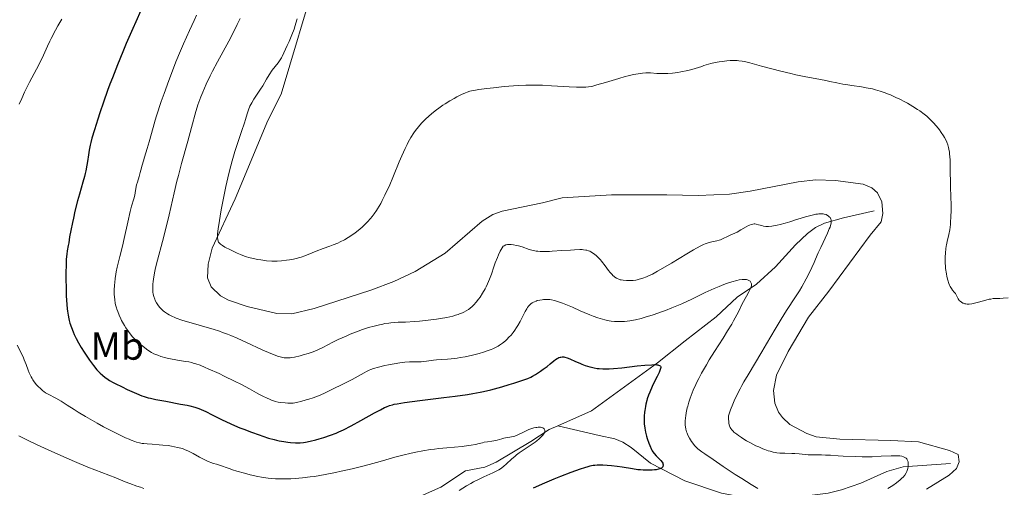
# Model space of a CAD drawing. Units: metres. Extents: x 622261 to 629234, y 4660096 to 4664845.
# Drawn here: x 624380 to 624631, y 4661581 to 4661700 of the extents above; entities that cross this region are included whole.
import ezdxf
from ezdxf.enums import TextEntityAlignment as Align

# ---------------------------------------------------------------- set-up
doc = ezdxf.new("R2010")
doc.units = ezdxf.units.M
doc.header["$MEASUREMENT"] = 0
doc.linetypes.add('DGN Style 3', pattern=[467.51768, 333.9412, -133.57648])
for name, color, linetype, lineweight in [('Entidades rústicas y varios', 7, 'Continuous', 0), ('Hidrografía', 7, 'Continuous', 0), ('Relieve y altimetría', 7, 'Continuous', 0)]:
    doc.layers.add(name, color=color, linetype=linetype, lineweight=lineweight)
doc.styles.add('Style-arialn', font='arialn.shx', dxfattribs={"bigfont": 'arialnbig.shx'})

msp = doc.modelspace()

# ---------------------------------------------------------------- linework, layer by layer
at = {"layer": 'Entidades rústicas y varios', "color": 92, "linetype": 'Continuous', "lineweight": 0}
for points in [[(624455.71, 4661711.62, 364.88), (624446.6, 4661681.09, 366.23), (624443.24, 4661674.38, 366.12), (624434.9, 4661654.41, 366.03)], [(624434.9, 4661654.41, 366.03), (624429.04, 4661641.87, 364.48), (624427.96, 4661637.8, 364.25), (624427.87, 4661634.32, 364.1), (624428.78, 4661632.02, 364.02), (624431.12, 4661629.72, 363.62), (624433.18, 4661628.63, 363.66), (624437.91, 4661627.02, 363.36), (624445.5, 4661625.24, 363.68), (624449.32, 4661625.16, 363.89), (624455.03, 4661626.45, 363.5), (624469.48, 4661631.19, 363.27), (624475.35, 4661633.41, 363.38), (624480.74, 4661635.88, 363.53), (624488.39, 4661640.58, 363.27), (624497.86, 4661648.73, 362.46), (624500.52, 4661650.48, 362.68), (624502.9, 4661651.31, 362.71), (624513.17, 4661653.42, 363.04), (624518.21, 4661654.72, 363.13), (624530.82, 4661655.49, 362.99), (624544.89, 4661655.44, 363.42), (624552.88, 4661655.3, 363.12), (624560.81, 4661655.63, 362.81), (624566.12, 4661656.36, 362.54), (624578.36, 4661658.77, 363.16), (624582.84, 4661659.29, 363.32), (624587.84, 4661659.13, 363.13), (624594.87, 4661658.19, 363.31), (624597.14, 4661657.24, 363.55), (624598.52, 4661655.94, 363.54), (624599.63, 4661653.69, 363.49), (624599.92, 4661650.72, 363.44), (624599.52, 4661648.58, 363.58), (624596.68, 4661645.2, 363.19), (624586.15, 4661630.88, 362.42), (624581.02, 4661624.29, 361.98), (624575.76, 4661615.56, 362.12), (624572.85, 4661609.48, 361.93), (624572.05, 4661605.56, 361.98), (624572.39, 4661602.38, 362.12), (624573.32, 4661600.08, 362.16), (624574.34, 4661598.66, 362.29), (624576.2, 4661596.95, 362.29), (624580.59, 4661594.59, 361.9), (624582.95, 4661593.79, 361.54), (624588.96, 4661593.21, 360.92), (624602, 4661592.85, 361.59), (624609.03, 4661592.46, 361.59), (624616.88, 4661590.28, 361.83), (624619.14, 4661589.23, 361.89), (624619.39, 4661587.43, 361.86), (624618.7, 4661585.68, 361.79), (624616.79, 4661584.01, 361.84), (624611.01, 4661580.4, 361.75)]]:
    msp.add_polyline3d(points, dxfattribs=at)
at = {"layer": 'Hidrografía', "color": 142, "linetype": 'DGN Style 3', "lineweight": 13}
for points in [[(624597.75, 4661651.43, 362.51), (624589.9, 4661649.6, 360.36), (624585.04, 4661648.22, 359.43), (624582.78, 4661647.12, 358.9), (624580.75, 4661645.64, 358.63), (624577.64, 4661642.69, 358.31), (624572.53, 4661637.1, 356.85), (624567.69, 4661632.68, 355.09), (624562.83, 4661629.41, 353.72), (624557.42, 4661624.4, 352.36), (624549.54, 4661618.28, 351.58), (624542.53, 4661612.65, 350.21), (624525.71, 4661600.41, 346.3), (624517.09, 4661596.61, 345.3)], [(624517.09, 4661596.61, 345.3), (624514.86, 4661595.63, 345.04), (624510.22, 4661592.62, 344.25), (624501.42, 4661587.28, 343.5), (624498.46, 4661586.05, 343.27), (624493.56, 4661585.09, 342.59), (624487.33, 4661580.97, 341.91), (624479.8, 4661577.62, 341.42), (624472.34, 4661573.73, 339.95), (624461.71, 4661569.49, 338.49), (624452.81, 4661565.29, 337.9), (624448.47, 4661565.21, 337.42), (624445.3, 4661564.58, 336.73), (624443.89, 4661564.84, 336.64)], [(624617.14, 4661586.93, 360.95), (624605.14, 4661586.15, 359.65), (624600.97, 4661584.92, 359.29), (624594.33, 4661582, 357.38), (624589.37, 4661580.26, 356.8), (624586.02, 4661579.45, 356.46), (624578.51, 4661578.45, 355.78), (624572.45, 4661577.77, 354.61), (624567.49, 4661577.79, 353.94), (624558.83, 4661579.41, 352.51), (624549.5, 4661582.58, 350.9), (624540.73, 4661587.08, 349.22), (624535.75, 4661591.02, 347.77), (624533.67, 4661592.4, 347.45), (624531.66, 4661593.27, 347.18), (624527.6, 4661594.07, 346.5), (624517.09, 4661596.61, 345.3)]]:
    msp.add_polyline3d(points, dxfattribs=at)
at = {"layer": 'Relieve y altimetría', "color": 36, "linetype": 'Continuous', "lineweight": 30, "elevation": 350, "flags": 128}
for points in [[(624410.86, 4661702.44), (624409.54, 4661699.55), (624408.8, 4661697.91), (624407.14, 4661694.06), (624406.25, 4661691.94), (624404.9, 4661688.61), (624403.59, 4661685.27), (624402.96, 4661683.64), (624402.38, 4661682.05), (624401.3, 4661679.06), (624400.38, 4661676.37), (624399.85, 4661674.76), (624399, 4661672.06), (624398.36, 4661669.91), (624398.08, 4661668.82), (624397.93, 4661668.17), (624397.69, 4661666.84), (624397.51, 4661665.69), (624397.24, 4661663.97), (624397.08, 4661663.04), (624396.8, 4661661.62), (624396.64, 4661660.9), (624396.47, 4661660.17), (624396.08, 4661658.71), (624395.19, 4661655.63), (624394.73, 4661653.96), (624394.06, 4661651.29), (624393.65, 4661649.51), (624393.4, 4661648.38), (624393, 4661646.4), (624392.7, 4661644.74), (624392.46, 4661643.19), (624392.35, 4661642.56), (624392.1, 4661641.21), (624391.97, 4661640.3), (624391.86, 4661639.1), (624391.82, 4661638.37), (624391.79, 4661637.53), (624391.76, 4661635.63), (624391.76, 4661633.57), (624391.78, 4661632.2), (624391.85, 4661629.68), (624391.97, 4661627.52), (624392.06, 4661626.44), (624392.13, 4661625.83), (624392.3, 4661624.79), (624392.48, 4661623.87), (624392.59, 4661623.43), (624392.78, 4661622.75), (624393.14, 4661621.65), (624393.59, 4661620.51), (624393.86, 4661619.88), (624394.34, 4661618.86), (624394.93, 4661617.75), (624395.26, 4661617.16), (624395.63, 4661616.56), (624396.42, 4661615.32), (624397.25, 4661614.1), (624397.8, 4661613.32), (624398.79, 4661611.97), (624399.66, 4661610.86), (624400.15, 4661610.31), (624400.45, 4661610), (624401.06, 4661609.45), (624401.77, 4661608.9), (624402.18, 4661608.61), (624402.9, 4661608.15), (624403.78, 4661607.64), (624404.28, 4661607.37), (624406.05, 4661606.49), (624407.34, 4661605.88), (624409.78, 4661604.8)], [(624409.78, 4661604.8), (624411.1, 4661604.26), (624411.73, 4661604.04), (624412.74, 4661603.74), (624413.3, 4661603.6), (624414.63, 4661603.31), (624417.19, 4661602.83), (624420.97, 4661602.14), (624422.64, 4661601.81), (624423.36, 4661601.65), (624424.58, 4661601.33), (624425.6, 4661601), (624426.21, 4661600.76), (624427.44, 4661600.21), (624429, 4661599.42), (624431.39, 4661598.2), (624432.68, 4661597.58), (624434.71, 4661596.66), (624436.11, 4661596.08), (624437.07, 4661595.7), (624439.01, 4661594.96), (624440.98, 4661594.26), (624441.96, 4661593.93), (624443.4, 4661593.47), (624444.78, 4661593.08), (624445.43, 4661592.92), (624446.07, 4661592.77), (624447.25, 4661592.54), (624448.34, 4661592.38), (624449.02, 4661592.31), (624450.24, 4661592.24), (624451.07, 4661592.25), (624451.46, 4661592.27), (624452.26, 4661592.35), (624452.81, 4661592.43), (624454.03, 4661592.68), (624455.47, 4661593.04), (624456.25, 4661593.25), (624457.45, 4661593.61), (624459.2, 4661594.18), (624460.62, 4661594.72), (624461.33, 4661595.02), (624462.45, 4661595.55), (624464.44, 4661596.58), (624466.92, 4661597.95), (624470.39, 4661599.88), (624471.88, 4661600.69), (624472.96, 4661601.24), (624473.45, 4661601.46), (624474.18, 4661601.74), (624474.97, 4661601.97), (624475.4, 4661602.08), (624476.14, 4661602.22), (624477.99, 4661602.52), (624481.9, 4661603.03), (624488.06, 4661603.78), (624490.92, 4661604.14), (624494.09, 4661604.57), (624495.44, 4661604.79), (624497.3, 4661605.13), (624498.2, 4661605.31), (624500, 4661605.74), (624500.93, 4661605.98), (624502.85, 4661606.52), (624504.73, 4661607.08), (624505.91, 4661607.44), (624507.92, 4661608.11), (624509.49, 4661608.68), (624510.23, 4661609), (624510.64, 4661609.21), (624511.42, 4661609.66), (624512.72, 4661610.52), (624513.4, 4661611), (624514.36, 4661611.72), (624515.18, 4661612.38), (624516.1, 4661613.15), (624516.52, 4661613.48), (624516.91, 4661613.73), (624517.1, 4661613.84), (624517.39, 4661613.98), (624517.7, 4661614.08), (624517.86, 4661614.12), (624518.19, 4661614.16), (624518.36, 4661614.16), (624518.63, 4661614.14), (624518.92, 4661614.08), (624519.52, 4661613.9), (624520.18, 4661613.64), (624521.63, 4661612.97), (624522.69, 4661612.52), (624523.24, 4661612.3), (624524.06, 4661611.99), (624525.27, 4661611.61), (624525.65, 4661611.51), (624526.4, 4661611.34), (624527.12, 4661611.22), (624527.6, 4661611.16), (624528.57, 4661611.08), (624529.61, 4661611.07), (624530.21, 4661611.09), (624531.28, 4661611.15)], [(624531.28, 4661611.15), (624533.41, 4661611.37), (624537.3, 4661611.83), (624539.29, 4661612.04), (624541.02, 4661612.16), (624541.73, 4661612.18), (624542.29, 4661612.15), (624542.59, 4661612.1), (624542.76, 4661612.06), (624543.02, 4661611.96), (624543.16, 4661611.85), (624543.23, 4661611.77), (624543.31, 4661611.58), (624543.32, 4661611.46), (624543.3, 4661611.21), (624543.22, 4661610.91), (624542.92, 4661610.18), (624542.41, 4661609.15), (624541.59, 4661607.5), (624541.15, 4661606.58), (624540.53, 4661605.15), (624540.24, 4661604.42), (624539.91, 4661603.44), (624539.78, 4661603.01), (624539.55, 4661602.14), (624539.41, 4661601.48), (624539.24, 4661600.51), (624539.18, 4661600.02), (624539.1, 4661599.06), (624539.08, 4661598.58), (624539.08, 4661597.86), (624539.12, 4661597.02), (624539.16, 4661596.6), (624539.24, 4661595.95), (624539.44, 4661594.96), (624539.71, 4661593.9), (624539.89, 4661593.34), (624540.31, 4661592.15), (624540.57, 4661591.52), (624541, 4661590.5), (624541.18, 4661590.17), (624541.33, 4661589.95), (624541.65, 4661589.53), (624542.18, 4661588.94), (624542.88, 4661588.23), (624543.18, 4661587.92), (624543.37, 4661587.71), (624543.65, 4661587.33), (624543.82, 4661587.02), (624543.88, 4661586.83), (624543.91, 4661586.71), (624543.92, 4661586.48), (624543.88, 4661586.26), (624543.84, 4661586.15), (624543.74, 4661586), (624543.58, 4661585.86), (624543.48, 4661585.79), (624543.22, 4661585.66), (624543.06, 4661585.6), (624542.78, 4661585.52), (624542.14, 4661585.39), (624541.77, 4661585.34), (624541.14, 4661585.28), (624540.06, 4661585.24), (624538.85, 4661585.27), (624538.2, 4661585.32), (624537.53, 4661585.39), (624536.16, 4661585.58), (624533.46, 4661586.03), (624532.26, 4661586.22), (624530.76, 4661586.39), (624528.54, 4661586.53), (624527.67, 4661586.58), (624527.15, 4661586.57), (624526.52, 4661586.5), (624526.15, 4661586.44), (624525.28, 4661586.25), (624524.76, 4661586.11), (624523.86, 4661585.84), (624522.83, 4661585.51), (624520.43, 4661584.65), (624517.82, 4661583.66), (624516.11, 4661582.98), (624513.08, 4661581.72), (624512.18, 4661581.32), (624510.78, 4661580.66)]]:
    msp.add_lwpolyline(points, dxfattribs=at)
at = {"layer": 'Relieve y altimetría', "color": 36, "linetype": 'Continuous', "lineweight": 0, "flags": 128}
for points, elevation in [([(624390.72, 4661700.27), (624389.73, 4661698.56), (624389.1, 4661697.43), (624388.01, 4661695.34), (624387.67, 4661694.64), (624387.09, 4661693.39), (624386.06, 4661691.06), (624385.45, 4661689.79), (624384.28, 4661687.53), (624382.48, 4661684.17), (624381.61, 4661682.47), (624381.21, 4661681.64), (624380.48, 4661680.05), (624379.85, 4661678.56)], 345), ([(624425, 4661701.31), (624424.42, 4661699.95), (624423.27, 4661697.35), (624421.75, 4661693.95), (624420.98, 4661692.18), (624419.79, 4661689.34), (624419.18, 4661687.8), (624417.95, 4661684.58), (624416.77, 4661681.33), (624416.05, 4661679.26), (624414.84, 4661675.62), (624414.5, 4661674.51), (624413.96, 4661672.67), (624412.99, 4661668.94), (624412.48, 4661667.25), (624411.78, 4661665.09), (624411.49, 4661664.16), (624411.17, 4661663.03), (624410.86, 4661661.79), (624410.7, 4661661.16), (624410.39, 4661660.12), (624409.96, 4661658.66), (624409.78, 4661657.98), (624409.6, 4661657.07), (624409.41, 4661655.96), (624409.29, 4661655.41), (624409.02, 4661654.46), (624408.48, 4661652.6), (624408.13, 4661651.23), (624407.51, 4661648.52), (624406.59, 4661644.34), (624406.14, 4661642.35), (624405.52, 4661639.78), (624404.85, 4661637.01), (624404.58, 4661635.8), (624404.48, 4661635.23), (624404.3, 4661634.12), (624404.18, 4661633.08), (624404.12, 4661632.42), (624404.07, 4661631.17), (624404.08, 4661630.03), (624404.11, 4661629.48), (624404.2, 4661628.67), (624404.34, 4661627.86), (624404.43, 4661627.44), (624404.64, 4661626.69), (624404.76, 4661626.3), (624404.96, 4661625.7)], 355), ([(624436.13, 4661700.4), (624435.42, 4661698.91), (624434.7, 4661697.45), (624433.23, 4661694.62), (624430.4, 4661689.39), (624429.13, 4661686.98), (624428.55, 4661685.82), (624427.52, 4661683.65), (624426.65, 4661681.67), (624426.15, 4661680.48), (624425.87, 4661679.75), (624425.39, 4661678.45), (624425.18, 4661677.82), (624424.84, 4661676.69), (624423.77, 4661672.61), (624422.81, 4661669.17), (624421.22, 4661663.43), (624420.42, 4661660.4), (624420.04, 4661658.91), (624419.34, 4661655.99), (624418.03, 4661650.35), (624417.37, 4661647.6), (624416.34, 4661643.59), (624415.09, 4661638.81), (624414.6, 4661636.84), (624414.41, 4661635.99), (624414.13, 4661634.55), (624413.96, 4661633.39), (624413.9, 4661632.73), (624413.88, 4661632.34), (624413.87, 4661631.61), (624413.9, 4661630.95), (624413.93, 4661630.63), (624414, 4661630.18), (624414.16, 4661629.51), (624414.38, 4661628.86), (624414.52, 4661628.53), (624414.83, 4661627.94), (624415.01, 4661627.64), (624415.32, 4661627.2)], 360), ([(624450.69, 4661700.34), (624450.38, 4661699.2), (624450.2, 4661698.61), (624449.89, 4661697.7), (624449.32, 4661696.22), (624448.65, 4661694.6), (624448.17, 4661693.53), (624447.3, 4661691.67), (624446.85, 4661690.76), (624446.65, 4661690.4), (624446.35, 4661689.89), (624445.82, 4661689.14), (624444.35, 4661687.22), (624443.56, 4661686.1), (624442.84, 4661684.93), (624441.89, 4661683.28), (624441.37, 4661682.44), (624439.63, 4661679.82), (624439.1, 4661678.93), (624438.86, 4661678.49), (624438.65, 4661678.04), (624438.28, 4661677.13), (624437.95, 4661676.15), (624437.49, 4661674.67), (624437.22, 4661673.83), (624436.5, 4661671.64), (624435.37, 4661668.29), (624434.8, 4661666.52), (624434.09, 4661664.12), (624433.75, 4661662.87), (624433.24, 4661660.89), (624432.74, 4661658.73), (624432.48, 4661657.57), (624431.97, 4661655.08), (624431.33, 4661651.67), (624431.04, 4661650.04), (624430.69, 4661647.85), (624430.56, 4661646.92), (624430.41, 4661645.46)], 365), ([(624524.2, 4661682.91), (624524.89, 4661682.98), (624525.56, 4661683.09), (624526.03, 4661683.19), (624527.07, 4661683.47), (624529.29, 4661684.13), (624532.67, 4661685.15), (624534.29, 4661685.6), (624535.03, 4661685.8), (624536.38, 4661686.11), (624537.56, 4661686.33), (624538.26, 4661686.43), (624538.69, 4661686.48), (624539.49, 4661686.53), (624539.9, 4661686.54), (624540.68, 4661686.53), (624542.35, 4661686.42), (624543.38, 4661686.38), (624544.49, 4661686.37), (624545.15, 4661686.39), (624546.29, 4661686.49), (624547.66, 4661686.68), (624548.44, 4661686.82), (624550.23, 4661687.19), (624551.24, 4661687.44), (624552.92, 4661687.89), (624553.76, 4661688.21), (624554.33, 4661688.41), (624555.48, 4661688.76), (624556.05, 4661688.91), (624557.17, 4661689.17), (624558.25, 4661689.38), (624558.94, 4661689.49), (624560.21, 4661689.66), (624561.06, 4661689.73), (624561.46, 4661689.75), (624562.04, 4661689.75), (624562.81, 4661689.71), (624563.21, 4661689.67), (624564.05, 4661689.54), (624564.66, 4661689.42), (624566.05, 4661689.1), (624569.04, 4661688.3), (624573.9, 4661687), (624576.49, 4661686.36), (624577.78, 4661686.07), (624580.31, 4661685.54), (624582.67, 4661685.09), (624585.36, 4661684.59), (624586.44, 4661684.39), (624588.19, 4661684.05), (624589.73, 4661683.72), (624590.52, 4661683.58), (624592.03, 4661683.35), (624594.45, 4661682.98), (624595.7, 4661682.78), (624597.28, 4661682.46), (624598.06, 4661682.27), (624599.25, 4661681.93), (624600.49, 4661681.51), (624601.15, 4661681.25), (624601.84, 4661680.97), (624603.27, 4661680.32), (624604.25, 4661679.84), (624605.54, 4661679.17), (624606.18, 4661678.82), (624607.54, 4661678.02), (624608.79, 4661677.23), (624609.37, 4661676.84), (624610.44, 4661676.04), (624611.11, 4661675.49), (624611.53, 4661675.12), (624612.34, 4661674.34), (624612.78, 4661673.9), (624613.6, 4661672.97), (624614.36, 4661672.01), (624614.82, 4661671.37), (624615.36, 4661670.53), (624615.61, 4661670.11), (624616.03, 4661669.29), (624616.21, 4661668.87), (624616.45, 4661668.22), (624616.65, 4661667.52), (624616.73, 4661667.15), (624616.87, 4661666.34), (624616.93, 4661665.9), (624617, 4661665.18), (624617.05, 4661664.4), (624617.12, 4661662.69), (624617.17, 4661657.33), (624617.23, 4661655.15), (624617.32, 4661652.71), (624617.33, 4661651.54), (624617.28, 4661649.77), (624617.2, 4661648.61), (624617.13, 4661647.87), (624616.96, 4661646.55), (624616.74, 4661645.35), (624616.29, 4661643.53), (624616.12, 4661642.75), (624616.05, 4661642.34)], 365), ([(624430.41, 4661645.46), (624430.38, 4661644.9), (624430.38, 4661644.58), (624430.43, 4661644.05), (624430.54, 4661643.65), (624430.65, 4661643.43), (624430.73, 4661643.29), (624430.94, 4661643.05), (624431.15, 4661642.86), (624431.66, 4661642.51), (624432.27, 4661642.16), (624433.71, 4661641.44), (624435.35, 4661640.63), (624436.26, 4661640.22), (624437.25, 4661639.84), (624437.78, 4661639.66), (624438.33, 4661639.5), (624439.48, 4661639.22), (624440.65, 4661638.99), (624441.42, 4661638.86), (624442.84, 4661638.68), (624444.19, 4661638.58), (624445.01, 4661638.57), (624445.56, 4661638.59), (624446.7, 4661638.67), (624448, 4661638.81), (624448.69, 4661638.91), (624449.74, 4661639.09), (624450.77, 4661639.32), (624451.26, 4661639.46), (624451.74, 4661639.6), (624452.65, 4661639.93), (624454.5, 4661640.69), (624455.54, 4661641.1), (624457.31, 4661641.75), (624459.01, 4661642.36), (624459.86, 4661642.68), (624461.08, 4661643.18), (624461.65, 4661643.45), (624462.73, 4661644), (624463.71, 4661644.58), (624464.32, 4661644.98), (624465.46, 4661645.79), (624466.63, 4661646.72), (624467.34, 4661647.35), (624467.79, 4661647.77), (624468.63, 4661648.61), (624469.4, 4661649.46), (624469.77, 4661649.91), (624470.32, 4661650.63), (624470.88, 4661651.44), (624471.16, 4661651.89), (624471.96, 4661653.25), (624472.38, 4661654.03), (624473.04, 4661655.34), (624473.74, 4661656.82), (624474.1, 4661657.63), (624475.22, 4661660.28), (624476.68, 4661663.86), (624477.34, 4661665.43), (624478.17, 4661667.31), (624478.67, 4661668.33), (624479, 4661668.93), (624479.67, 4661670.08), (624480.42, 4661671.25), (624480.85, 4661671.86), (624481.56, 4661672.78), (624482.37, 4661673.72), (624482.82, 4661674.2), (624483.29, 4661674.67), (624484.33, 4661675.63), (624485.44, 4661676.56), (624486.21, 4661677.17), (624486.74, 4661677.56), (624487.8, 4661678.3), (624488.4, 4661678.7), (624489.57, 4661679.42), (624490.69, 4661680.06), (624491.38, 4661680.44), (624492.59, 4661681.05), (624493.55, 4661681.49), (624494, 4661681.65), (624494.72, 4661681.86), (624495.14, 4661681.96), (624496.15, 4661682.14), (624496.98, 4661682.28), (624499, 4661682.56), (624500.72, 4661682.77), (624503.43, 4661683.06), (624505.84, 4661683.27), (624507.06, 4661683.35), (624508.95, 4661683.43), (624510.98, 4661683.45), (624512.06, 4661683.43), (624513.18, 4661683.39), (624515.51, 4661683.28), (624519.98, 4661683.01), (624521.82, 4661682.91), (624523.24, 4661682.88), (624523.84, 4661682.89), (624524.2, 4661682.91)], 365), ([(624507.04, 4661642.44), (624508, 4661642.17), (624509.83, 4661641.53), (624510.51, 4661641.34), (624510.87, 4661641.26), (624511.58, 4661641.14), (624511.97, 4661641.1), (624512.61, 4661641.05), (624513.7, 4661641.01), (624514.97, 4661641.04), (624515.68, 4661641.07), (624518.09, 4661641.24), (624520.32, 4661641.4), (624521.36, 4661641.47), (624522.74, 4661641.51), (624523.31, 4661641.49), (624523.64, 4661641.47), (624524.23, 4661641.4), (624524.48, 4661641.35), (624524.92, 4661641.23), (624525.29, 4661641.09), (624525.52, 4661640.97), (624525.94, 4661640.72), (624526.56, 4661640.26), (624526.89, 4661639.99), (624527.4, 4661639.51), (624527.95, 4661638.91), (624528.24, 4661638.56), (624529.17, 4661637.34), (624530.04, 4661636.18), (624530.48, 4661635.63), (624530.91, 4661635.15), (624531.12, 4661634.94), (624531.44, 4661634.65), (624531.64, 4661634.49), (624532.04, 4661634.23), (624532.24, 4661634.12), (624532.62, 4661633.95), (624533, 4661633.83), (624533.26, 4661633.77), (624533.76, 4661633.69), (624534.61, 4661633.62), (624535.17, 4661633.61), (624535.54, 4661633.61), (624536.26, 4661633.66), (624536.96, 4661633.75), (624537.31, 4661633.81), (624537.85, 4661633.93), (624538.74, 4661634.2), (624539.66, 4661634.54), (624540.22, 4661634.79), (624541.23, 4661635.28), (624542.52, 4661635.97), (624543.29, 4661636.41), (624546.05, 4661638.04), (624549.98, 4661640.42), (624551.64, 4661641.42), (624553.4, 4661642.42), (624554.19, 4661642.81), (624554.63, 4661643), (624554.89, 4661643.09), (624555.4, 4661643.24), (624556.33, 4661643.46), (624557.63, 4661643.75), (624558.24, 4661643.92), (624558.53, 4661644.02), (624559.06, 4661644.23), (624560.49, 4661644.92), (624561.19, 4661645.23), (624562.22, 4661645.69), (624562.8, 4661645.99), (624563.77, 4661646.54), (624565.08, 4661647.32), (624565.67, 4661647.63), (624565.93, 4661647.75), (624566.41, 4661647.93), (624566.83, 4661648.02), (624567.1, 4661648.04), (624567.27, 4661648.04), (624567.63, 4661648), (624568.26, 4661647.86), (624569.13, 4661647.61), (624569.55, 4661647.5), (624570.08, 4661647.42), (624570.36, 4661647.4), (624570.8, 4661647.41), (624571.6, 4661647.49), (624573, 4661647.74), (624573.79, 4661647.91), (624575.02, 4661648.23), (624576.22, 4661648.6), (624577.9, 4661649.17), (624578.84, 4661649.47), (624580.21, 4661649.87), (624580.91, 4661650.05), (624581.94, 4661650.3), (624582.87, 4661650.5), (624583.28, 4661650.57), (624583.65, 4661650.62), (624584.26, 4661650.66), (624584.74, 4661650.63)], 360), ([(624584.74, 4661650.63), (624585.01, 4661650.58), (624585.45, 4661650.43), (624585.83, 4661650.23), (624586.01, 4661650.11), (624586.25, 4661649.9), (624586.46, 4661649.67), (624586.55, 4661649.54), (624586.69, 4661649.28), (624586.74, 4661649.13), (624586.79, 4661648.86), (624586.79, 4661648.54), (624586.77, 4661648.36), (624586.68, 4661647.92), (624586.61, 4661647.67), (624586.47, 4661647.25), (624586.28, 4661646.77), (624585.79, 4661645.66), (624584.08, 4661642.08), (624583.45, 4661640.65), (624582.8, 4661639.03), (624582.46, 4661638.23), (624581.87, 4661636.92), (624580.92, 4661635.01), (624580.39, 4661634.02), (624579.26, 4661632.03), (624578.65, 4661631.01), (624577.66, 4661629.45), (624575.35, 4661625.96), (624573.99, 4661623.8), (624572.47, 4661621.26), (624570.25, 4661617.45), (624569.08, 4661615.46), (624565.57, 4661609.6), (624564.51, 4661607.76), (624564.02, 4661606.88), (624563.56, 4661606.02), (624562.75, 4661604.41), (624562.07, 4661602.95), (624561.69, 4661602.09), (624561.12, 4661600.68), (624560.74, 4661599.61), (624560.62, 4661599.12), (624560.58, 4661598.85), (624560.57, 4661598.36), (624560.65, 4661597.57), (624560.72, 4661597.16), (624560.87, 4661596.57), (624561.06, 4661596.11), (624561.18, 4661595.89), (624561.42, 4661595.55), (624561.76, 4661595.19), (624561.97, 4661595), (624562.69, 4661594.41), (624563.12, 4661594.09), (624563.87, 4661593.58), (624564.73, 4661593.04), (624565.2, 4661592.77), (624566.19, 4661592.22), (624567.6, 4661591.51), (624568.31, 4661591.18), (624569.34, 4661590.74), (624569.83, 4661590.55), (624570.74, 4661590.22), (624571.17, 4661590.09), (624572, 4661589.88), (624572.55, 4661589.77), (624572.91, 4661589.72), (624573.64, 4661589.64), (624574.95, 4661589.57), (624576.7, 4661589.53), (624577.51, 4661589.5), (624578.63, 4661589.41), (624580.1, 4661589.27), (624580.91, 4661589.22), (624582.31, 4661589.18), (624584.32, 4661589.15), (624585.28, 4661589.13), (624586.62, 4661589.06), (624588.58, 4661588.92), (624589.81, 4661588.85), (624592.93, 4661588.72), (624594.66, 4661588.69), (624597.22, 4661588.7), (624599.5, 4661588.8), (624602.03, 4661588.94), (624603.08, 4661588.96), (624603.89, 4661588.93), (624604.25, 4661588.9), (624604.75, 4661588.81), (624605.18, 4661588.69), (624605.37, 4661588.61), (624605.7, 4661588.43), (624605.84, 4661588.31), (624606.02, 4661588.13), (624606.16, 4661587.91), (624606.24, 4661587.75), (624606.34, 4661587.41), (624606.37, 4661587.23), (624606.4, 4661586.85), (624606.39, 4661586.45)], 360), ([(624415.32, 4661627.2), (624415.67, 4661626.76), (624415.86, 4661626.55), (624416.28, 4661626.13), (624416.51, 4661625.92), (624416.88, 4661625.62), (624417.62, 4661625.11), (624418.03, 4661624.86), (624418.71, 4661624.51), (624419.47, 4661624.16), (624419.89, 4661623.99), (624421.3, 4661623.49), (624422.1, 4661623.24), (624424.88, 4661622.46), (624427.75, 4661621.66), (624429.29, 4661621.19), (624430.88, 4661620.67), (624431.69, 4661620.38), (624432.92, 4661619.92), (624433.74, 4661619.59), (624435.37, 4661618.9), (624437.73, 4661617.85), (624441.8, 4661615.95), (624443.97, 4661614.98), (624445.05, 4661614.55), (624445.66, 4661614.33), (624446.02, 4661614.22), (624446.68, 4661614.06), (624447.36, 4661613.94), (624447.7, 4661613.91), (624448.38, 4661613.9), (624448.88, 4661613.94), (624449.23, 4661613.99), (624450.02, 4661614.12), (624451.43, 4661614.43), (624452.22, 4661614.64), (624453.46, 4661615.02), (624454.73, 4661615.46), (624455.36, 4661615.72), (624455.98, 4661615.99), (624457.22, 4661616.57), (624459.77, 4661617.88), (624461.15, 4661618.56), (624463.15, 4661619.47), (624464.19, 4661619.91), (624465.78, 4661620.54), (624467.36, 4661621.11), (624468.13, 4661621.37), (624468.88, 4661621.61), (624470.33, 4661622.02), (624471.68, 4661622.35), (624472.52, 4661622.53), (624473.05, 4661622.63), (624474.04, 4661622.78), (624474.56, 4661622.84), (624475.52, 4661622.93), (624476.44, 4661622.97), (624477.67, 4661623), (624478.32, 4661623.02), (624480.57, 4661623.16), (624481.86, 4661623.27), (624484.03, 4661623.5), (624486.15, 4661623.78), (624487.24, 4661623.94), (624488.85, 4661624.23), (624490.35, 4661624.57), (624491.04, 4661624.75), (624491.67, 4661624.95), (624492.07, 4661625.1), (624492.79, 4661625.4), (624493.13, 4661625.56), (624493.76, 4661625.9), (624494.32, 4661626.27), (624494.67, 4661626.53), (624495.32, 4661627.08), (624495.67, 4661627.42), (624496.32, 4661628.13), (624496.91, 4661628.88), (624497.28, 4661629.39), (624497.95, 4661630.43), (624498.55, 4661631.46), (624498.82, 4661631.98), (624499.2, 4661632.76), (624499.72, 4661633.98), (624500.19, 4661635.28), (624500.82, 4661637.14), (624501.17, 4661638.12), (624501.69, 4661639.47), (624501.98, 4661640.13), (624502.44, 4661641.09), (624502.92, 4661641.97), (624503.17, 4661642.37), (624503.4, 4661642.5), (624503.83, 4661642.69), (624504.25, 4661642.79), (624504.55, 4661642.82), (624504.76, 4661642.82), (624505.21, 4661642.78), (624505.78, 4661642.71), (624506.61, 4661642.55), (624507.04, 4661642.44)], 360), ([(624616.05, 4661642.34), (624615.96, 4661641.7), (624615.86, 4661640.65), (624615.8, 4661639.59), (624615.79, 4661639.03), (624615.81, 4661638.13), (624615.87, 4661637.17), (624615.92, 4661636.68), (624616.11, 4661635.31), (624616.24, 4661634.64), (624616.47, 4661633.68), (624616.74, 4661632.82), (624616.89, 4661632.45), (624617.05, 4661632.12), (624617.38, 4661631.57), (624617.71, 4661631.15), (624618.12, 4661630.68), (624618.29, 4661630.47), (624618.4, 4661630.3), (624618.59, 4661629.96), (624618.91, 4661629.28), (624619.09, 4661628.95), (624619.3, 4661628.67), (624619.41, 4661628.54), (624619.6, 4661628.35), (624619.93, 4661628.1), (624620.29, 4661627.89), (624620.48, 4661627.81), (624620.85, 4661627.69), (624621.05, 4661627.65), (624621.38, 4661627.62), (624621.94, 4661627.62), (624622.6, 4661627.71), (624622.98, 4661627.78), (624624.3, 4661628.11), (624626.18, 4661628.63), (624627.02, 4661628.84), (624627.4, 4661628.91), (624628.05, 4661629), (624628.62, 4661629.03), (624629.7, 4661629.06), (624630.6, 4661629.1), (624631.86, 4661629.17)], 365), ([(624504.66, 4661619.14), (624505.19, 4661619.71), (624505.44, 4661620.02), (624505.68, 4661620.33), (624506.16, 4661620.98), (624506.61, 4661621.67), (624506.9, 4661622.16), (624507.48, 4661623.2), (624508.76, 4661625.7), (624509.19, 4661626.44), (624509.41, 4661626.76), (624509.63, 4661627.05), (624509.78, 4661627.23), (624510.09, 4661627.54), (624510.24, 4661627.68), (624510.56, 4661627.91), (624510.89, 4661628.11), (624511.12, 4661628.22), (624511.6, 4661628.4), (624511.88, 4661628.49), (624512.48, 4661628.62), (624513.07, 4661628.72), (624513.46, 4661628.76), (624514.17, 4661628.81), (624514.77, 4661628.8), (624515.05, 4661628.78), (624515.48, 4661628.72), (624516.22, 4661628.54), (624517.54, 4661628.13), (624518.31, 4661627.86), (624519.56, 4661627.37), (624520.87, 4661626.8), (624522.76, 4661625.93), (624523.79, 4661625.47), (624525.29, 4661624.84), (624526.08, 4661624.54), (624527.28, 4661624.11), (624528.51, 4661623.74), (624529.12, 4661623.59), (624530.19, 4661623.36), (624530.73, 4661623.28), (624531.54, 4661623.19), (624532.36, 4661623.15), (624532.78, 4661623.14), (624533.63, 4661623.17), (624534.07, 4661623.2), (624534.74, 4661623.27), (624535.43, 4661623.36), (624536.86, 4661623.63), (624538.35, 4661623.98), (624539.37, 4661624.26), (624541.43, 4661624.89), (624543.52, 4661625.6), (624544.58, 4661625.99), (624546.19, 4661626.62), (624547.84, 4661627.32), (624548.69, 4661627.7), (624551.29, 4661628.91), (624554.67, 4661630.55), (624556.2, 4661631.27), (624556.9, 4661631.58), (624558.2, 4661632.13), (624559.37, 4661632.59), (624560.1, 4661632.84), (624561.44, 4661633.28), (624562.7, 4661633.62), (624563.29, 4661633.76), (624564.11, 4661633.88), (624564.6, 4661633.91), (624564.83, 4661633.9), (624565.15, 4661633.87), (624565.44, 4661633.8), (624565.61, 4661633.73), (624565.91, 4661633.57), (624566.08, 4661633.43), (624566.17, 4661633.32), (624566.32, 4661633.09), (624566.42, 4661632.79), (624566.44, 4661632.46), (624566.43, 4661632.28), (624566.36, 4661632), (624566.3, 4661631.81), (624566.12, 4661631.4), (624565.75, 4661630.72), (624565.14, 4661629.66), (624564.81, 4661629.06), (624564.02, 4661627.49), (624563.21, 4661625.83), (624562.73, 4661624.9), (624561.89, 4661623.36), (624561.41, 4661622.53), (624560.35, 4661620.77), (624559.22, 4661618.96), (624557.03, 4661615.53), (624555.7, 4661613.38), (624554.95, 4661612.14), (624553.72, 4661609.98), (624553.02, 4661608.67), (624552.7, 4661608.03), (624552.24, 4661607.08), (624551.61, 4661605.63)], 355), ([(624404.96, 4661625.7), (624405.32, 4661624.79), (624405.73, 4661623.87), (624405.96, 4661623.4), (624406.41, 4661622.57), (624406.66, 4661622.16), (624407.05, 4661621.54), (624407.68, 4661620.62), (624408.39, 4661619.73), (624408.76, 4661619.3), (624409.15, 4661618.87), (624409.97, 4661618.06), (624410.8, 4661617.31), (624411.34, 4661616.85), (624412.32, 4661616.08), (624413.16, 4661615.49), (624413.54, 4661615.26), (624414.13, 4661614.96), (624414.44, 4661614.82), (624415.15, 4661614.56), (624415.98, 4661614.29), (624417.23, 4661613.94), (624417.89, 4661613.78), (624419.34, 4661613.46), (624420.65, 4661613.24), (624422.28, 4661613), (624423.08, 4661612.85), (624423.82, 4661612.68), (624424.21, 4661612.58), (624424.84, 4661612.38), (624425.94, 4661612), (624427.26, 4661611.46), (624428.04, 4661611.13), (624430.78, 4661609.89), (624432.11, 4661609.27), (624434.72, 4661607.99), (624436.48, 4661607.1), (624438.51, 4661606.01), (624440.36, 4661604.95), (624441.05, 4661604.57), (624441.97, 4661604.12), (624443.07, 4661603.64), (624443.62, 4661603.38), (624444.15, 4661603.13), (624444.47, 4661603), (624445.07, 4661602.8), (624445.87, 4661602.63), (624446.37, 4661602.55), (624447.6, 4661602.42), (624448.34, 4661602.37), (624449.64, 4661602.32), (624450.89, 4661602.61), (624451.65, 4661602.8), (624453.01, 4661603.18), (624453.63, 4661603.37), (624454.78, 4661603.75), (624455.83, 4661604.14), (624456.5, 4661604.42), (624457.84, 4661605.01), (624460.23, 4661606.14), (624461.82, 4661606.92), (624464.66, 4661608.39), (624466.24, 4661609.26), (624467.74, 4661610.11), (624468.33, 4661610.43), (624469.06, 4661610.79), (624469.45, 4661610.95), (624470.11, 4661611.18), (624471.44, 4661611.55), (624473.05, 4661611.94), (624473.97, 4661612.13), (624475.4, 4661612.41), (624476.82, 4661612.63), (624477.5, 4661612.72), (624478.14, 4661612.78), (624479.32, 4661612.85), (624481.38, 4661612.88), (624482.32, 4661612.92), (624482.78, 4661612.96), (624483.68, 4661613.06), (624485.4, 4661613.31), (624486.21, 4661613.41), (624487.37, 4661613.5), (624489.01, 4661613.59), (624489.96, 4661613.67), (624491.42, 4661613.85), (624492.21, 4661613.97), (624493.45, 4661614.19), (624495.32, 4661614.58), (624497.1, 4661615.04), (624498.2, 4661615.36), (624498.88, 4661615.58), (624500.1, 4661616.03), (624500.5, 4661616.2), (624501.22, 4661616.53), (624501.86, 4661616.88), (624502.26, 4661617.12), (624503, 4661617.65), (624503.75, 4661618.26), (624504.12, 4661618.6), (624504.66, 4661619.14)], 355), ([(624379.29, 4661617.1), (624380.4, 4661615.01), (624380.92, 4661613.93), (624381.15, 4661613.38)], 345), ([(624381.15, 4661613.38), (624381.59, 4661612.25), (624382.13, 4661610.76), (624382.41, 4661610.05), (624382.71, 4661609.38), (624382.87, 4661609.06), (624383.13, 4661608.6), (624383.31, 4661608.32), (624383.68, 4661607.78), (624384.26, 4661607.07), (624384.64, 4661606.66), (624385.33, 4661605.99), (624385.89, 4661605.49), (624386.15, 4661605.29), (624386.53, 4661605.03), (624387.2, 4661604.65), (624389.18, 4661603.63), (624390.51, 4661602.87), (624392.09, 4661601.86), (624393.85, 4661600.72), (624394.9, 4661600.06), (624396.75, 4661598.94), (624399.72, 4661597.24), (624401.33, 4661596.36), (624403.73, 4661595.1), (624405.96, 4661593.99), (624406.95, 4661593.53), (624407.84, 4661593.14), (624408.38, 4661592.93), (624409.34, 4661592.58), (624409.76, 4661592.44), (624410.53, 4661592.24), (624411.22, 4661592.1), (624411.64, 4661592.03), (624412.44, 4661591.95), (624413.76, 4661591.86), (624415.53, 4661591.76), (624416.42, 4661591.68), (624417.77, 4661591.53), (624418.63, 4661591.39), (624420.18, 4661591.09), (624421.03, 4661590.88), (624421.42, 4661590.76), (624422.01, 4661590.54), (624422.98, 4661590.1), (624424.15, 4661589.48), (624425.83, 4661588.55), (624426.63, 4661588.13), (624427.68, 4661587.62), (624428.29, 4661587.36), (624428.67, 4661587.22), (624429.38, 4661586.98), (624430.13, 4661586.78), (624431.13, 4661586.5), (624431.67, 4661586.33), (624432.59, 4661585.97), (624433.61, 4661585.58), (624434.22, 4661585.37), (624435.3, 4661585.02), (624437.28, 4661584.48), (624438.74, 4661584.12), (624440.68, 4661583.7), (624441.6, 4661583.52), (624443.25, 4661583.26), (624444.02, 4661583.16), (624445.18, 4661583.07), (624445.79, 4661583.04), (624447.08, 4661583.03), (624449.08, 4661583.09), (624450.19, 4661583.16), (624452, 4661583.32), (624453.96, 4661583.55), (624455, 4661583.7), (624456.06, 4661583.86), (624458.26, 4661584.25), (624460.48, 4661584.69), (624461.93, 4661585), (624464.68, 4661585.62), (624467.41, 4661586.27), (624469.01, 4661586.68), (624471.83, 4661587.45), (624475.59, 4661588.57), (624477.64, 4661589.13), (624479.75, 4661589.63), (624480.9, 4661589.87), (624482.74, 4661590.21), (624484.69, 4661590.52), (624485.71, 4661590.65), (624486.74, 4661590.77), (624488.82, 4661590.98), (624492.71, 4661591.34), (624494.32, 4661591.52), (624495.01, 4661591.62), (624496.14, 4661591.82), (624497.03, 4661592.03), (624497.95, 4661592.27), (624498.35, 4661592.37), (624499.19, 4661592.51), (624500.26, 4661592.65), (624500.8, 4661592.74), (624501.66, 4661592.96)], 345), ([(624551.61, 4661605.63), (624551.08, 4661604.28), (624550.83, 4661603.6), (624550.49, 4661602.59), (624550.2, 4661601.62), (624550.08, 4661601.15), (624549.97, 4661600.7), (624549.81, 4661599.85), (624549.69, 4661599.09), (624549.64, 4661598.62), (624549.58, 4661597.78), (624549.56, 4661597.09), (624549.58, 4661596.78), (624549.62, 4661596.34), (624549.75, 4661595.69), (624549.93, 4661595.07), (624550.05, 4661594.74), (624550.27, 4661594.22), (624550.69, 4661593.39), (624551.18, 4661592.59), (624551.47, 4661592.19), (624551.96, 4661591.58), (624552.52, 4661591), (624552.82, 4661590.72), (624553.15, 4661590.44), (624553.83, 4661589.93), (624554.54, 4661589.46), (624555.45, 4661588.88), (624555.87, 4661588.61), (624559.26, 4661586.23), (624562.31, 4661584.21), (624564.01, 4661583.11), (624566.34, 4661581.65), (624568.09, 4661580.64)], 355), ([(624379.72, 4661594.06), (624381.47, 4661593.16), (624382.64, 4661592.59), (624385.32, 4661591.32), (624387.25, 4661590.43), (624391.19, 4661588.66), (624393.93, 4661587.48), (624397.35, 4661586.06), (624402.71, 4661583.97), (624404.44, 4661583.28), (624406.81, 4661582.34), (624408.01, 4661581.88), (624409.83, 4661581.22), (624410.74, 4661580.92), (624411.64, 4661580.63)], 340), ([(624501.66, 4661592.96), (624502.81, 4661593.28), (624503.38, 4661593.42), (624504.2, 4661593.56), (624504.91, 4661593.66), (624505.27, 4661593.73), (624505.82, 4661593.88), (624506.11, 4661593.97), (624506.7, 4661594.22), (624508.68, 4661595.17), (624509.69, 4661595.61), (624510.22, 4661595.8), (624510.99, 4661596.04), (624511.49, 4661596.15), (624511.74, 4661596.19), (624512.09, 4661596.23), (624512.53, 4661596.22), (624512.71, 4661596.2), (624513.04, 4661596.14), (624513.26, 4661596.06), (624513.53, 4661595.9), (624513.64, 4661595.8), (624513.74, 4661595.66), (624513.82, 4661595.45), (624513.82, 4661595.23), (624513.76, 4661595), (624513.69, 4661594.83), (624513.48, 4661594.47), (624513.35, 4661594.29), (624513.02, 4661593.9), (624512.63, 4661593.51), (624512.34, 4661593.25), (624511.72, 4661592.73), (624511.35, 4661592.45), (624510.59, 4661591.91), (624508.3, 4661590.4), (624507.26, 4661589.66), (624506.61, 4661589.15), (624506.19, 4661588.8), (624505.34, 4661588.06), (624504.03, 4661586.86), (624503.3, 4661586.24), (624502.5, 4661585.65), (624502.06, 4661585.38), (624501.59, 4661585.11), (624500.57, 4661584.6), (624498.22, 4661583.54), (624496.9, 4661582.91), (624495.64, 4661582.26), (624494.96, 4661581.89), (624493.87, 4661581.25), (624492, 4661580.06)], 345), ([(624606.39, 4661586.45), (624606.36, 4661586.19), (624606.25, 4661585.67), (624606.1, 4661585.17), (624606, 4661584.93), (624605.83, 4661584.57), (624605.5, 4661584.04), (624605.06, 4661583.5), (624604.8, 4661583.22), (624604.26, 4661582.7), (624603.94, 4661582.43), (624603.4, 4661582.01), (624602.43, 4661581.33), (624601.22, 4661580.58)], 360)]:
    msp.add_lwpolyline(points, dxfattribs=dict(at, elevation=elevation))

# ---------------------------------------------------------------- texts
at = {"layer": 'Entidades rústicas y varios', "color": 92, "linetype": 'Continuous', "lineweight": 0, "style": 'Style-arialn'}
msp.add_text('Mb', height=7, dxfattribs=at).set_placement((624404.84, 4661616.93, 353.17), align=Align.MIDDLE_CENTER)

doc.saveas('drawing.dxf')
